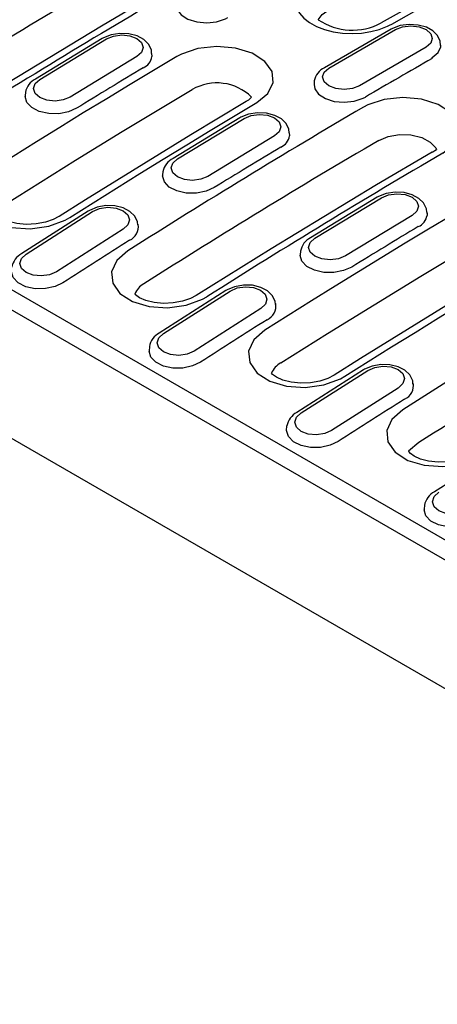
# Model space of a CAD drawing. Extents: x 63 to 1038, y 13 to 1482.
# Drawn here: x 372 to 445, y 488 to 660 of the extents above; entities that cross this region are included whole.
import ezdxf

# ---------------------------------------------------------------- set-up
doc = ezdxf.new("R2010")
doc.units = 0
doc.header["$LTSCALE"] = 5
doc.header["$MEASUREMENT"] = 0
doc.layers.add('DUENN', color=4, linetype='CONTINUOUS')

msp = doc.modelspace()

# ---------------------------------------------------------------- linework, layer by layer
at = {"layer": 'DUENN'}
for p, q in [((262.531, 675.173), (791.801, 369.632)), ((790.31, 366.923), (261.041, 672.463)), ((386.478, 656.726), (374.815, 649.641)), ((437.072, 658.359), (425.404, 651.624)), ((426.154, 651.55), (437.822, 658.285)), ((375.566, 649.567), (387.229, 656.653)), ((443.162, 655.202), (431.494, 648.467)), ((392.569, 653.57), (380.906, 646.484)), ((395.132, 654.131), (395.189, 653.573)), ((444.225, 653.222), (444.222, 653.387)), ((261.519, 649.728), (790.789, 344.187)), ((423.605, 649.317), (423.607, 648.66)), ((373.045, 647.3), (372.988, 646.757)), ((372.988, 646.757), (372.989, 646.575)), ((410.555, 642.827), (398.892, 635.741)), ((399.643, 635.668), (411.306, 642.754)), ((416.646, 639.671), (404.983, 632.585)), ((419.209, 640.232), (419.266, 639.674)), ((444.224, 636.859), (444.977, 637.281)), ((397.122, 633.401), (397.065, 632.858)), ((397.065, 632.858), (397.066, 632.676)), ((434.632, 628.928), (422.969, 621.842)), ((423.72, 621.768), (435.383, 628.854)), ((384.054, 626.502), (372.402, 619.07)), ((373.154, 618.996), (384.805, 626.428)), ((440.723, 625.771), (429.06, 618.685)), ((443.357, 626.196), (443.343, 625.775)), ((443.362, 626.105), (443.353, 626.287)), ((390.145, 623.345), (378.494, 615.914)), ((421.199, 619.501), (421.142, 618.868)), ((421.142, 618.958), (421.143, 618.777)), ((408.131, 612.602), (396.479, 605.171)), ((397.231, 605.097), (408.882, 612.529)), ((414.222, 609.446), (402.571, 602.014)), ((416.886, 609.927), (416.874, 610.105)), ((394.74, 602.804), (394.693, 602.005)), ((432.208, 598.703), (420.556, 591.271)), ((421.308, 591.198), (432.959, 598.629)), ((438.299, 595.547), (426.648, 588.115)), ((440.963, 596.027), (440.951, 596.206)), ((418.77, 588.106), (418.817, 588.904)), ((441.903, 585.992), (440.119, 584.488)), ((456.285, 584.804), (444.633, 577.372)), ((442.894, 575.005), (442.838, 574.384)), ((442.838, 574.384), (442.842, 574.206))]:
    msp.add_line(p, q, dxfattribs=at)
at = {"layer": 'DUENN', "flags": 128}
for points in [[(476.57, 681.949), (466.872, 676.837), (448.44, 666.826), (435.297, 659.45)], [(437.17, 659.264), (442.33, 662.183), (447.49, 665.071), (452.649, 667.929), (457.807, 670.756), (462.965, 673.552), (468.121, 676.318), (473.277, 679.052), (478.432, 681.756)], [(423.17, 667.346), (422.105, 666.629), (421.241, 665.794), (420.652, 664.912), (420.319, 663.956), (420.271, 663.009), (420.508, 662.042), (421.007, 661.139), (421.786, 660.271), (422.776, 659.514), (424.009, 658.845), (425.379, 658.32), (426.927, 657.924), (428.522, 657.69), (430.21, 657.611), (431.851, 657.693), (433.489, 657.938), (434.989, 658.326), (436.394, 658.866), (436.791, 659.059), (437.17, 659.264)], [(396.07, 664.657), (386.365, 658.92), (367.929, 647.73), (354.789, 639.522)], [(399.53, 662.56), (399.603, 661.829), (400.285, 660.88), (401.471, 660.118), (403.026, 659.631), (404.774, 659.472), (406.52, 659.658), (408.066, 660.168), (408.48, 660.386)], [(424.298, 660.025), (424.989, 660.944), (425.801, 661.517)], [(445.706, 655.522), (445.669, 656.252), (445.184, 657.248), (444.376, 658.054), (443.232, 658.69), (441.789, 659.092), (440.22, 659.194), (438.666, 658.984), (437.321, 658.494), (437.072, 658.359)], [(437.822, 658.285), (439.047, 658.758), (440.492, 658.924), (441.937, 658.758), (443.162, 658.285), (443.98, 657.578), (444.268, 656.744), (443.98, 655.91), (443.162, 655.202)], [(395.132, 654.131), (395.094, 654.734), (394.592, 655.742), (393.766, 656.551), (392.609, 657.176), (391.161, 657.556), (389.59, 657.629), (388.036, 657.382), (386.701, 656.854), (386.478, 656.726)], [(387.229, 656.653), (388.454, 657.156), (389.898, 657.348), (391.343, 657.2), (392.568, 656.733), (393.387, 656.02), (393.674, 655.168), (393.387, 654.308), (392.569, 653.57)], [(413.562, 645.52), (415.49, 647.129), (416.412, 649.006), (416.224, 650.944), (414.945, 652.726), (412.722, 654.154), (409.804, 655.067), (406.521, 655.36), (403.242, 654.999), (400.338, 654.019), (399.561, 653.603)], [(444.222, 653.387), (445.273, 654.253), (445.747, 655.275), (445.767, 655.537)], [(399.561, 653.603), (395.465, 651.153), (391.37, 648.685), (387.274, 646.198), (383.18, 643.692), (379.086, 641.168), (374.992, 638.624), (370.899, 636.062), (366.807, 633.481)], [(431.494, 648.467), (430.269, 647.995), (428.824, 647.829), (427.379, 647.995), (426.154, 648.467), (425.336, 649.174), (425.048, 650.008), (425.336, 650.843), (426.154, 651.55)], [(380.906, 646.484), (379.681, 645.981), (378.237, 645.789), (376.792, 645.938), (375.567, 646.404), (374.748, 647.117), (374.461, 647.969), (374.748, 648.829), (375.566, 649.567)], [(423.607, 648.66), (423.68, 647.93), (424.362, 646.981), (425.548, 646.219), (427.103, 645.732), (428.851, 645.573), (430.597, 645.759), (432.143, 646.269), (432.557, 646.487)], [(369.586, 627.739), (373.668, 630.314), (377.75, 632.87), (381.833, 635.407), (385.916, 637.925), (390, 640.424), (394.085, 642.905), (398.17, 645.367), (402.255, 647.809)], [(382, 644.523), (380.586, 643.895), (378.886, 643.563), (377.116, 643.583), (375.476, 643.951), (374.15, 644.627), (373.289, 645.535), (372.989, 646.573), (372.989, 646.575)], [(412.624, 646.475), (412.569, 646.398), (412.069, 645.958), (411.647, 645.709)], [(446.1, 636.673), (448.016, 638.249), (448.932, 640.094), (448.745, 642.003), (447.476, 643.765), (445.268, 645.183), (442.37, 646.096), (439.108, 646.401), (435.851, 646.061), (432.965, 645.11), (432.192, 644.702)], [(411.685, 645.705), (401.982, 639.872), (383.558, 628.5), (378.93, 625.583)], [(380.808, 625.399), (384.9, 627.98), (388.993, 630.542), (393.086, 633.085), (397.18, 635.61), (401.275, 638.116), (405.37, 640.603), (409.466, 643.071), (413.562, 645.52)], [(419.209, 640.232), (419.171, 640.835), (418.669, 641.843), (417.843, 642.651), (416.686, 643.277), (415.238, 643.657), (413.667, 643.729), (412.113, 643.482), (410.778, 642.955), (410.555, 642.827)], [(411.306, 642.754), (412.531, 643.257), (413.975, 643.449), (415.42, 643.3), (416.645, 642.834), (417.464, 642.12), (417.751, 641.269), (417.464, 640.409), (416.646, 639.671)], [(434.882, 638.885), (436.541, 639.575), (438.496, 639.907), (440.527, 639.844), (442.404, 639.394), (443.916, 638.609), (444.893, 637.578), (444.977, 637.281)], [(444.224, 636.859), (434.519, 631.121), (416.083, 619.931), (402.943, 611.723)], [(404.983, 632.585), (403.758, 632.082), (402.313, 631.89), (400.869, 632.038), (399.644, 632.505), (398.825, 633.218), (398.538, 634.069), (398.825, 634.93), (399.643, 635.668)], [(366.807, 633.481), (364.877, 631.778), (363.955, 629.804), (364.148, 627.787), (365.43, 625.959), (367.655, 624.527), (370.569, 623.652), (373.848, 623.428), (377.124, 623.879), (380.03, 624.953), (380.808, 625.399)], [(406.077, 630.624), (404.663, 629.995), (402.963, 629.664), (401.193, 629.683), (399.553, 630.051), (398.227, 630.728), (397.366, 631.636), (397.066, 632.673), (397.066, 632.676)], [(443.286, 626.332), (443.248, 626.935), (442.746, 627.943), (441.92, 628.752), (440.763, 629.378), (439.315, 629.758), (437.744, 629.83), (436.19, 629.583), (434.855, 629.056), (434.632, 628.928)], [(435.383, 628.854), (436.608, 629.357), (438.052, 629.549), (439.497, 629.401), (440.722, 628.934), (441.541, 628.221), (441.828, 627.37), (441.541, 626.509), (440.723, 625.771)], [(392.729, 624.038), (392.687, 624.622), (392.168, 625.642), (391.324, 626.453), (390.154, 627.068), (388.703, 627.426), (387.129, 627.469), (385.579, 627.186), (384.253, 626.623), (384.054, 626.502)], [(378.916, 625.585), (377.92, 625.057), (376.539, 624.586), (374.904, 624.279), (373.198, 624.195), (371.519, 624.344), (370.059, 624.697), (368.911, 625.187), (368.178, 625.688), (367.957, 625.932)], [(384.805, 626.428), (386.028, 626.962), (387.472, 627.179), (388.916, 627.048), (390.141, 626.587), (390.96, 625.868), (391.248, 624.999), (390.962, 624.114), (390.145, 623.345)], [(447.715, 625.804), (443.619, 623.355), (439.524, 620.887), (435.428, 618.4), (431.334, 615.894), (427.24, 613.369), (423.146, 610.826), (419.053, 608.263), (414.961, 605.682)], [(429.06, 618.685), (427.835, 618.182), (426.39, 617.99), (424.946, 618.139), (423.721, 618.605), (422.902, 619.319), (422.615, 620.17), (422.902, 621.03), (423.72, 621.768)], [(378.494, 615.914), (377.27, 615.38), (375.826, 615.162), (374.382, 615.294), (373.157, 615.754), (372.338, 616.474), (372.05, 617.342), (372.336, 618.228), (373.154, 618.996)], [(390.95, 619.543), (389.041, 617.855), (388.131, 615.901), (388.324, 613.903), (389.597, 612.093), (391.802, 610.676), (394.691, 609.81), (397.939, 609.59), (401.183, 610.038), (404.06, 611.103), (404.818, 611.538)], [(417.74, 599.941), (421.822, 602.515), (425.904, 605.071), (429.987, 607.608), (434.07, 610.126), (438.154, 612.626), (442.239, 615.106), (446.324, 617.568), (450.409, 620.011)], [(430.154, 616.724), (428.74, 616.096), (427.04, 615.765), (425.27, 615.784), (423.63, 616.152), (422.304, 616.828), (421.443, 617.737), (421.143, 618.774), (421.143, 618.777)], [(459.839, 617.906), (450.136, 612.073), (431.712, 600.701), (427.084, 597.784)], [(428.962, 597.6), (433.054, 600.181), (437.147, 602.743), (441.24, 605.287), (445.334, 607.811), (449.429, 610.317), (453.524, 612.804), (457.62, 615.272), (461.716, 617.721)], [(379.618, 613.973), (378.237, 613.32), (376.542, 612.949), (374.772, 612.936), (373.129, 613.284), (371.795, 613.952), (370.923, 614.867), (370.616, 615.904)], [(402.93, 611.726), (401.934, 611.2), (400.562, 610.735), (398.934, 610.435), (397.241, 610.358), (395.579, 610.513), (394.142, 610.868), (393.021, 611.356), (392.317, 611.847), (392.179, 612.003)], [(416.806, 610.139), (416.764, 610.723), (416.245, 611.743), (415.401, 612.554), (414.231, 613.168), (412.78, 613.527), (411.206, 613.569), (409.656, 613.286), (408.33, 612.723), (408.131, 612.602)], [(408.882, 612.529), (410.105, 613.062), (411.549, 613.28), (412.993, 613.148), (414.218, 612.688), (415.037, 611.969), (415.325, 611.1), (415.039, 610.214), (414.222, 609.446)], [(402.571, 602.014), (401.347, 601.481), (399.903, 601.263), (398.459, 601.395), (397.234, 601.855), (396.415, 602.574), (396.127, 603.443), (396.413, 604.329), (397.231, 605.097)], [(414.961, 605.682), (413.031, 603.979), (412.109, 602.006), (412.302, 599.989), (413.584, 598.16), (415.809, 596.728), (418.723, 595.853), (422.001, 595.63), (425.278, 596.08), (428.184, 597.154), (428.962, 597.6)], [(403.695, 600.074), (402.314, 599.42), (400.619, 599.05), (398.849, 599.037), (397.206, 599.384), (395.872, 600.053), (395, 600.967), (394.693, 602.005)], [(427.08, 597.785), (426.006, 597.229), (424.582, 596.759), (422.957, 596.468), (421.225, 596.4), (419.551, 596.566), (418.11, 596.933), (416.994, 597.427), (416.307, 597.913), (416.099, 598.151)], [(440.883, 596.24), (440.841, 596.824), (440.322, 597.843), (439.478, 598.654), (438.308, 599.269), (436.857, 599.627), (435.283, 599.67), (433.733, 599.387), (432.407, 598.824), (432.208, 598.703)], [(432.959, 598.629), (434.182, 599.163), (435.626, 599.381), (437.07, 599.249), (438.295, 598.789), (439.114, 598.069), (439.402, 597.201), (439.116, 596.315), (438.299, 595.547)], [(439.104, 591.745), (437.195, 590.057), (436.285, 588.102), (436.478, 586.105), (437.751, 584.294), (439.956, 582.877), (442.845, 582.012), (446.093, 581.792), (449.337, 582.24), (452.214, 583.305), (452.972, 583.739)], [(426.648, 588.115), (425.424, 587.581), (423.98, 587.364), (422.536, 587.495), (421.311, 587.956), (420.492, 588.675), (420.204, 589.544), (420.49, 590.429), (421.308, 591.198)], [(427.772, 586.174), (426.391, 585.521), (424.696, 585.15), (422.926, 585.138), (421.283, 585.485), (419.949, 586.153), (419.077, 587.068), (418.77, 588.106)], [(451.093, 583.925), (450.021, 583.373), (448.605, 582.909), (446.99, 582.625), (445.269, 582.563), (443.612, 582.735), (442.193, 583.106), (441.105, 583.597), (440.449, 584.07), (440.153, 584.414), (440.119, 584.488)], [(450.725, 574.216), (449.501, 573.682), (448.057, 573.464), (446.613, 573.596), (445.388, 574.056), (444.569, 574.776), (444.281, 575.644), (444.567, 576.53), (445.385, 577.298)], [(451.849, 572.275), (450.468, 571.622), (448.773, 571.251), (447.003, 571.238), (445.36, 571.586), (444.026, 572.254), (443.154, 573.169), (442.847, 574.206)]]:
    msp.add_lwpolyline(points, dxfattribs=at)
at = {"layer": 'DUENN'}
for centre, radius, start, end in [((430.266, 668.795), 10.607, 235.76411, 298.26609), ((392.662, 653.96), 2.556, 293.05277, 351.28925), ((426.711, 648.75), 3.157, 114.44908, 169.66471), ((376.226, 646.735), 3.23, 115.89768, 169.9229), ((406.558, 640.289), 8.665, 45.56068, 119.77522), ((416.739, 640.061), 2.556, 293.05277, 351.28925), ((400.303, 632.835), 3.23, 115.89768, 169.9229), ((440.816, 626.162), 2.556, 293.05277, 351.28925), ((390.18, 623.807), 2.639, 294.40098, 9.0098), ((424.38, 618.936), 3.23, 115.89768, 169.9229), ((373.919, 616.134), 3.304, 117.30948, 170.08323), ((395.82, 610.39), 3.982, 121.34579, 156.11299), ((414.257, 609.908), 2.639, 294.40098, 9.0098), ((397.996, 602.234), 3.304, 117.30948, 170.08323), ((419.828, 596.378), 4.129, 120.37236, 154.58129), ((438.334, 596.009), 2.639, 294.40098, 9.0098), ((422.073, 588.335), 3.304, 117.30948, 170.08323), ((446.15, 574.436), 3.304, 117.30948, 170.08323)]:
    msp.add_arc(centre, radius, start, end, dxfattribs=at)
for centre, major_axis, ratio, start_param, end_param in [((409.209, -502.075), (696.588, 1250.593), 0.5873411, 0.7837632, 0.8245482), ((411.861, -503.606), (693.982, 1246.035), 0.587367, 0.7837466, 0.8245745), ((387.876, -489.76), (733.989, 1229.011), 0.5672468, 0.8011842, 0.8419691), ((431.981, -515.221), (697.036, 1250.338), 0.5876323, 0.7969148, 0.8084421), ((456.058, -529.12), (696.537, 1250.622), 0.587367, 0.7705152, 0.7820424), ((457.363, -529.874), (696.588, 1250.593), 0.5873411, 0.7837632, 0.8245482), ((460.015, -531.405), (693.982, 1246.035), 0.587367, 0.7837466, 0.8245745), ((436.03, -517.558), (733.989, 1229.011), 0.5672468, 0.8011842, 0.8419691), ((456.058, -529.12), (697.036, 1250.338), 0.5876323, 0.7969148, 0.8084421), ((480.135, -543.02), (697.036, 1250.338), 0.5876323, 0.7969148, 0.8084421), ((456.058, -529.12), (697.548, 1250.045), 0.5878904, 0.8233212, 0.8348484), ((505.517, -557.672), (696.588, 1250.593), 0.5873411, 0.7837632, 0.8245482), ((508.169, -559.203), (693.982, 1246.035), 0.587367, 0.7837466, 0.8245745), ((480.135, -543.02), (697.548, 1250.045), 0.5878904, 0.8233212, 0.8348484), ((504.212, -556.919), (697.548, 1250.045), 0.5878904, 0.8233212, 0.8348484)]:
    msp.add_ellipse(centre, major_axis=major_axis, ratio=ratio, start_param=start_param, end_param=end_param, dxfattribs=at)

doc.saveas('drawing.dxf')
